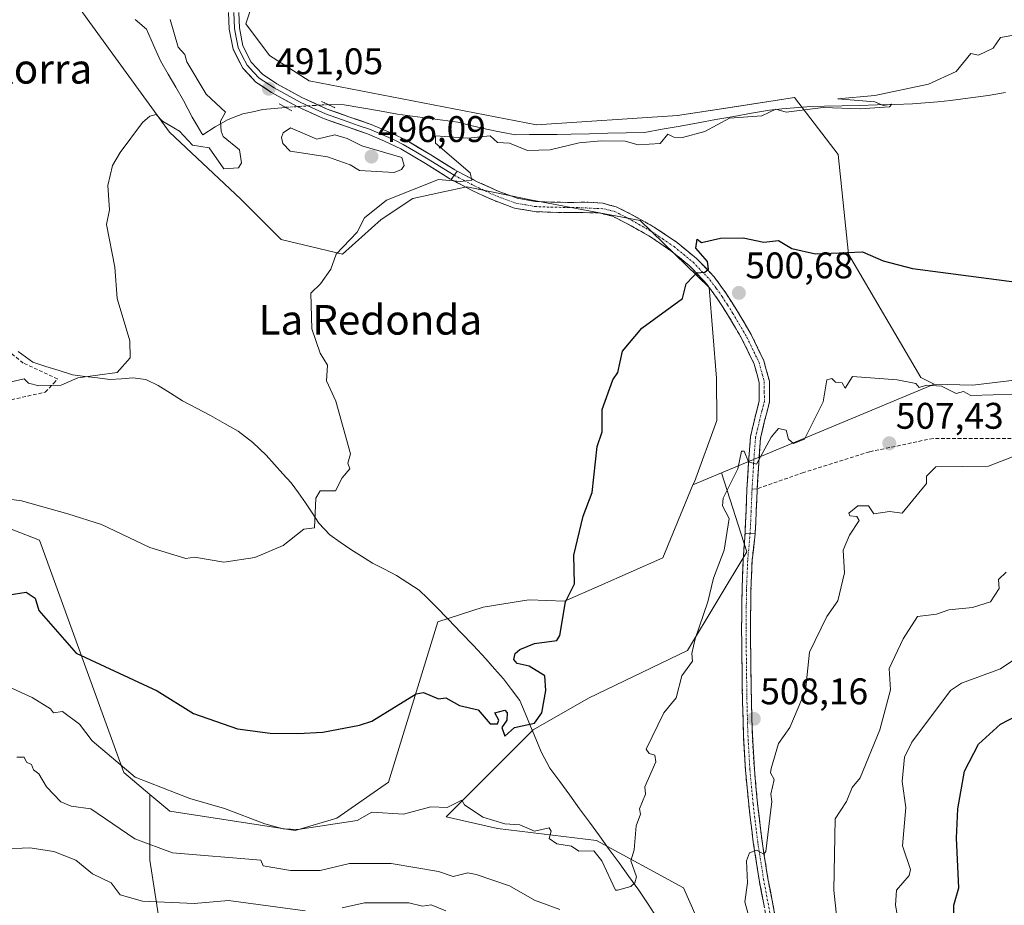
# Model space of a CAD drawing. Units: metres. Extents: x 607196 to 610637, y 4745461 to 4747828.
# Drawn here: x 608002 to 608268, y 4747185 to 4747424 of the extents above; entities that cross this region are included whole.
import ezdxf
from ezdxf.enums import TextEntityAlignment as Align

# ---------------------------------------------------------------- set-up
doc = ezdxf.new("R2010")
doc.units = ezdxf.units.M
doc.header["$MEASUREMENT"] = 0
for name, pattern in [('TRAZO_Y_PUNTO', [1, 0.5, -0.25, 0, -0.25]), ('TRAZOS2', [0.375, 0.25, -0.125]), ('TRAZOSX2', [1.5, 1, -0.5])]:
    doc.linetypes.add(name, pattern=pattern)
for name, color, linetype, lineweight in [('Arbolado forestal CxS', 92, 'Continuous', 0), ('Camino', 19, 'TRAZOSX2', 0), ('Camino Cxs', 19, 'Continuous', 0), ('Camino eje', 19, 'TRAZO_Y_PUNTO', 0), ('Carátula', 7, 'Continuous', 5), ('Corriente natural lineal', 142, 'Continuous', 13), ('Corriente natural lineal oculto', 19, 'TRAZO_Y_PUNTO', 13), ('Cultivos herbáceos CxS', 92, 'Continuous', 0), ('Curva de nivel maestra', 36, 'Continuous', 30), ('Curva de nivel normal', 36, 'Continuous', 0), ('Layer 0', 7, 'Continuous', 0), ('Matorral CxS', 135, 'Continuous', 0), ('Muro lineal', 1, 'TRAZOSX2', 13), ('Puente lineal', 2, 'TRAZOS2', 0), ('Punto de cota en terreno', 7, 'Continuous', 0), ('Rótulo de punto de cota en terreno', 19, 'Continuous', 0), ('Senda', 19, 'TRAZOSX2', 0), ('Texto cartográfico', 19, 'Continuous', 0)]:
    doc.layers.add(name, color=color, linetype=linetype, lineweight=lineweight)
doc.styles.add('Arial', font='txt', dxfattribs={"height": 0.2})

# ---------------------------------------------------------------- blocks, each defined once
blk = doc.blocks.new('*U150')
at = {"layer": 'Cultivos herbáceos CxS', "color": 92, "linetype": 'Continuous', "lineweight": 0}
for points in [[(608323.4191, 4747332.8279, 503.9722), (608259.6053, 4747325.2083, 505.3113), (608249.1013, 4747325.5113, 505.7361), (608245.5187, 4747327.2387, 505.2297), (608225.9755, 4747360.5855, 500.5783), (608223.1839, 4747387.5803, 497.3762), (608211.4173, 4747402.9835, 495.0656), (608194.5723, 4747400.3801, 495.4244), (608179.7241, 4747398.0839, 494.7275), (608141.6441, 4747395.6351, 494.2212), (608080.1857, 4747407.4583, 492.3525), (608069.4439, 4747414.3337, 492.2102), (608062.9993, 4747422.9281, 492.4814), (608067.7253, 4747437.1073, 491.8717)], [(608010.5759, 4747437.5381, 486.3306), (608042.4287, 4747393.6453, 491.078), (608061.6413, 4747375.4711, 493.3844), (608072.5455, 4747364.5667, 494.4132), (608089.1411, 4747360.5869, 495.3776), (608099.5967, 4747369.9751, 496.0467), (608108.1689, 4747375.6887, 496.4162), (608116.0701, 4747377.3925, 496.6844), (608122.8239, 4747378.8489, 496.5219), (608134.7905, 4747376.3685, 497.2217), (608140.0253, 4747375.2833, 497.4198), (608169.6473, 4747369.7583, 498.7335), (608188.3401, 4747351.5837, 500.5866), (608190.2553, 4747327.0847, 502.0889), (608190.4169, 4747315.6519, 503.3107), (608184.2987, 4747299.0487, 503.4186), (608183.9259, 4747298.2559, 503.3623), (608175.7893, 4747278.5393, 503.1334), (608158.6451, 4747270.9201, 501.6761), (608149.1811, 4747266.7813, 500.4293), (608139.5969, 4747267.1103, 499.1285), (608137.8589, 4747266.8431, 498.8892), (608127.2149, 4747265.2057, 498.111), (608114.9571, 4747261.2121, 498.3333), (608101.5937, 4747217.8225, 503.7989), (608087.6117, 4747208.0947, 505.826), (608076.3687, 4747204.7569, 506.6992), (608042.4467, 4747209.9653, 506.8112), (608037.0611, 4747214.5227, 506.1899), (608030.0653, 4747220.4427, 505.7734), (608007.2077, 4747283.3035, 496.7088), (607993.2369, 4747288.6959, 497.1766)]]:
    blk.add_polyline3d(points, dxfattribs=at)
blk = doc.blocks.new('*U176')
at = {"layer": 'Curva de nivel normal', "color": 36, "linetype": 'Continuous', "lineweight": 0}
blk.add_polyline3d([(608271.09, 4747322.75, 505), (608259.09, 4747322.37, 505), (608257.09, 4747323.45, 505), (608255.09, 4747322.94, 505), (608251.09, 4747324.9, 505), (608247.09, 4747325.17, 505), (608245.09, 4747324.57, 505), (608244.17, 4747325.69, 505), (608239.13, 4747326.65, 505), (608227.09, 4747327.54, 505), (608225.09, 4747324.4, 505), (608224.27, 4747325.79, 505), (608222.46, 4747325.98, 505), (608221.49, 4747327.01, 505), (608220.13, 4747326.61, 505), (608219.16, 4747320.68, 505), (608214.05, 4747310.61, 505), (608211.09, 4747309.43, 505), (608209.75, 4747310.61, 505), (608209.09, 4747313.04, 505), (608207.09, 4747313.45, 505), (608205.09, 4747311.12, 505), (608201.09, 4747303.84, 505), (608198.95, 4747304.47, 505), (608197.81, 4747307.33, 505), (608197.09, 4747307.37, 505), (608196.1, 4747302.61, 505), (608192.05, 4747294.61, 505), (608191.94, 4747292.61, 505), (608193.67, 4747289.19, 505), (608192.37, 4747280.61, 505), (608189.46, 4747272.98, 505), (608187.97, 4747266.61, 505), (608184.56, 4747256.61, 505), (608183.6, 4747252.61, 505), (608183.78, 4747250.61, 505), (608180.95, 4747246.61, 505), (608179.38, 4747240.61, 505), (608176.08, 4747236.61, 505), (608171.25, 4747226.77, 505), (608172.08, 4747225.6, 505), (608173.61, 4747225.13, 505), (608173.87, 4747223.39, 505), (608170.95, 4747216.61, 505), (608171.09, 4747214.61, 505), (608169.46, 4747210.61, 505), (608169.71, 4747209.23, 505), (608168.53, 4747206.05, 505), (608168.03, 4747199.55, 505), (608167.09, 4747196.61, 505), (608168.7, 4747192.22, 505), (608168.21, 4747190.61, 505), (608167.09, 4747189.6, 505), (608163.52, 4747188.61, 505), (608162.96, 4747188.61, 505), (608159.32, 4747196.61, 505), (608157.09, 4747199.3, 505), (608153.09, 4747199.19, 505), (608151.06, 4747200.58, 505), (608147.09, 4747201.21, 505), (608145.09, 4747202.61, 505), (608145.63, 4747204.61, 505), (608145.09, 4747205.48, 505), (608141.09, 4747204.61, 505), (608137.09, 4747206.28, 505), (608133.04, 4747206.56, 505), (608127.09, 4747208.34, 505), (608122.18, 4747211.7, 505), (608121.46, 4747212.98, 505), (608117.51, 4747211.03, 505), (608113.09, 4747211.2, 505), (608105.68, 4747209.2, 505), (608097.09, 4747209.72, 505), (608093.09, 4747207.51, 505), (608077.09, 4747205.09, 505), (608073.09, 4747205.27, 505), (608068.2, 4747206.61, 505), (608057.25, 4747210.77, 505), (608047.92, 4747213.44, 505), (608033.09, 4747219.21, 505), (608021.53, 4747229.05, 505), (608018.03, 4747233.55, 505), (608013.43, 4747236.95, 505), (608011.07, 4747236.59, 505), (608010.19, 4747237.71, 505), (608005.25, 4747240.77, 505), (607999.09, 4747243.53, 505)], dxfattribs=at)
blk = doc.blocks.new('*U187')
at = {"layer": 'Curva de nivel maestra', "color": 36, "linetype": 'Continuous', "lineweight": 30}
blk.add_polyline3d([(607999.02, 4747268.54, 500), (608003.68, 4747269.2, 500), (608006.08, 4747267.6, 500), (608007.09, 4747264.3, 500), (608017.17, 4747252.69, 500), (608039.05, 4747242.57, 500), (608048.92, 4747236.44, 500), (608060.74, 4747232.26, 500), (608069.58, 4747231.1, 500), (608077.09, 4747231.01, 500), (608083.89, 4747231.41, 500), (608093.77, 4747233.29, 500), (608097.09, 4747234.37, 500), (608109.09, 4747241.7, 500), (608111.09, 4747242.13, 500), (608115.09, 4747240.38, 500), (608117.09, 4747240.61, 500), (608120.8, 4747238.61, 500), (608125.86, 4747237.38, 500), (608129.09, 4747233.63, 500), (608131.09, 4747233.66, 500), (608131.44, 4747234.61, 500), (608130.4, 4747236.61, 500), (608133.09, 4747237.36, 500), (608133.73, 4747236.61, 500), (608133.62, 4747234.61, 500), (608132.29, 4747232.61, 500), (608133.09, 4747230.32, 500), (608135.65, 4747232.61, 500), (608141.09, 4747233.84, 500), (608143.09, 4747236.61, 500), (608144.18, 4747242.61, 500), (608143.89, 4747246.61, 500), (608139.67, 4747249.19, 500), (608136.42, 4747249.94, 500), (608135.51, 4747251.03, 500), (608135.82, 4747252.61, 500), (608137.09, 4747253.73, 500), (608141.09, 4747255.32, 500), (608147.09, 4747256.13, 500), (608147.95, 4747257.47, 500), (608149.43, 4747266.61, 500), (608151.92, 4747271.44, 500), (608151.69, 4747279.21, 500), (608154.28, 4747289.8, 500), (608156.66, 4747296.18, 500), (608158.06, 4747308.61, 500), (608159.34, 4747312.61, 500), (608159.37, 4747318.61, 500), (608162.28, 4747326.61, 500), (608163.58, 4747328.61, 500), (608164.87, 4747334.39, 500), (608170.13, 4747340.61, 500), (608181.09, 4747348.61, 500), (608182.13, 4747352.61, 500), (608184.02, 4747354.61, 500), (608185.09, 4747355.59, 500), (608187.09, 4747355.76, 500), (608188.09, 4747356.61, 500), (608187.85, 4747358.61, 500), (608184.71, 4747362.23, 500), (608185.09, 4747364.65, 500), (608186.23, 4747363.75, 500), (608191.41, 4747364.93, 500), (608197.5, 4747365.02, 500), (608203.09, 4747363.84, 500), (608207.09, 4747364.31, 500), (608210.66, 4747362.18, 500), (608217.09, 4747360.69, 500), (608229.74, 4747361.26, 500), (608235.31, 4747358.83, 500), (608243.27, 4747356.79, 500), (608271.51, 4747353.03, 500)], dxfattribs=at)
blk = doc.blocks.new('*U188')
at = {"layer": 'Curva de nivel maestra', "color": 36, "linetype": 'Continuous', "lineweight": 30}
blk.add_polyline3d([(608268.91, 4747134.61, 525), (608265.6, 4747143.12, 525), (608263.73, 4747145.25, 525), (608261.98, 4747160.61, 525), (608259.73, 4747167.25, 525), (608255.69, 4747172.61, 525), (608254.33, 4747179.85, 525), (608254.42, 4747184.61, 525), (608255.78, 4747189.3, 525), (608255.19, 4747202.71, 525), (608255.55, 4747210.61, 525), (608257.34, 4747220.86, 525), (608261.09, 4747228.15, 525), (608267.09, 4747233.57, 525), (608281.09, 4747240.82, 525)], dxfattribs=at)
blk = doc.blocks.new('5PATER')
at = {"layer": 'Carátula', "linetype": 'Continuous', "lineweight": 5}
h = blk.add_hatch(color=250, dxfattribs=at)
edge = h.paths.add_edge_path()
edge.add_ellipse((0, 0.01), major_axis=(-1.33, -1.34), ratio=0.999422, start_angle=0, end_angle=360)

msp = doc.modelspace()

# ---------------------------------------------------------------- linework, layer by layer
at = {"layer": 'Arbolado forestal CxS', "color": 92, "linetype": 'Continuous', "lineweight": 0}
for points in [[(608267.93, 4746994.75, 530.61), (608257.24, 4747021.47, 527.86), (608241.21, 4747061.02, 522.88), (608197.39, 4747152.94, 510.21), (608181.36, 4747189.28, 506.71), (608157.84, 4747202.11, 504.28), (608131.12, 4747205.31, 505.95), (608117.23, 4747208.52, 506.5), (608125.78, 4747217.07, 504.13), (608140.74, 4747232.04, 500.92), (608155.71, 4747240.59, 502.53), (608182.43, 4747253.41, 505.26), (608198.46, 4747280.13, 506.25), (608191.67, 4747301.49, 505.1), (608249.1, 4747325.51, 505.74), (608259.61, 4747325.21, 505.31), (608323.42, 4747332.83, 503.97)], [(608249.1, 4747325.51, 505.74), (608259.61, 4747325.21, 505.31), (608323.42, 4747332.83, 503.97)], [(608249.1, 4747325.51, 505.74), (608191.67, 4747301.49, 505.1)], [(608047.75, 4747128.36, 539.93), (608037.06, 4747196.76, 512.58), (608037.06, 4747214.52, 506.19), (608042.45, 4747209.97, 506.81), (608076.37, 4747204.76, 506.7), (608087.61, 4747208.09, 505.83), (608101.59, 4747217.82, 503.8), (608114.96, 4747261.21, 498.33), (608127.21, 4747265.21, 498.11), (608137.86, 4747266.84, 498.89), (608139.6, 4747267.11, 499.13), (608149.18, 4747266.78, 500.43), (608158.65, 4747270.92, 501.68), (608175.79, 4747278.54, 503.13), (608183.93, 4747298.26, 503.36), (608191.67, 4747301.49, 505.1), (608198.46, 4747280.13, 506.25), (608182.43, 4747253.41, 505.26), (608155.71, 4747240.59, 502.53), (608140.74, 4747232.04, 500.92), (608125.78, 4747217.07, 504.13), (608117.23, 4747208.52, 506.5), (608131.12, 4747205.31, 505.95), (608157.84, 4747202.11, 504.28), (608181.36, 4747189.28, 506.71), (608197.39, 4747152.94, 510.21)], [(608191.67, 4747301.49, 505.1), (608198.46, 4747280.13, 506.25), (608182.43, 4747253.41, 505.26), (608155.71, 4747240.59, 502.53), (608140.74, 4747232.04, 500.92), (608125.78, 4747217.07, 504.13), (608117.23, 4747208.52, 506.5), (608131.12, 4747205.31, 505.95), (608157.84, 4747202.11, 504.28), (608181.36, 4747189.28, 506.71), (608197.39, 4747152.94, 510.21), (608241.21, 4747061.02, 522.88), (608257.24, 4747021.47, 527.86), (608267.93, 4746994.75, 530.61)], [(608191.67, 4747301.49, 505.1), (608198.46, 4747280.13, 506.25), (608182.43, 4747253.41, 505.26), (608155.71, 4747240.59, 502.53), (608140.74, 4747232.04, 500.92), (608125.78, 4747217.07, 504.13), (608117.23, 4747208.52, 506.5), (608131.12, 4747205.31, 505.95), (608157.84, 4747202.11, 504.28), (608181.36, 4747189.28, 506.71), (608197.39, 4747152.94, 510.21), (608241.21, 4747061.02, 522.88), (608257.24, 4747021.47, 527.86), (608267.93, 4746994.75, 530.61)], [(608191.67, 4747301.49, 505.1), (608183.93, 4747298.26, 503.36)], [(608037.06, 4747214.52, 506.19), (608042.45, 4747209.97, 506.81), (608076.37, 4747204.76, 506.7), (608087.61, 4747208.09, 505.83), (608101.59, 4747217.82, 503.8), (608114.96, 4747261.21, 498.33), (608127.21, 4747265.21, 498.11), (608137.86, 4747266.84, 498.89), (608139.6, 4747267.11, 499.13), (608149.18, 4747266.78, 500.43), (608158.65, 4747270.92, 501.68), (608175.79, 4747278.54, 503.13), (608183.93, 4747298.26, 503.36)], [(608037.06, 4747214.52, 506.19), (608030.07, 4747220.44, 505.77), (608007.21, 4747283.3, 496.71), (607993.24, 4747288.7, 497.18), (607987.21, 4747291.88, 496.78), (607960.54, 4747288.07, 495.77), (607945.3, 4747282.35, 494.91), (607917.68, 4747259.49, 493.78), (607909.11, 4747252.83, 492.65), (607903.43, 4747215.63, 495.82), (607897.34, 4747197.12, 496.12), (607891.75, 4747169.23, 498.46), (607898.63, 4747140.44, 502.88), (607899.58, 4747126.15, 505.52), (607891.96, 4747115.68, 506.25), (607885.79, 4747109.06, 506.72), (607877.94, 4747106.57, 506.14), (607865, 4747104.72, 504.07), (607858.99, 4747100.1, 503.14), (607871.93, 4747085.77, 504.85), (607883.49, 4747072.36, 507.35), (607894.12, 4747058.5, 510.26), (607912.9, 4747030.64, 517.09), (607929.45, 4747012.49, 521.66)], [(607993.24, 4747288.7, 497.18), (608007.21, 4747283.3, 496.71), (608030.07, 4747220.44, 505.77), (608037.06, 4747214.52, 506.19), (608037.06, 4747196.76, 512.58), (608047.75, 4747128.36, 539.93), (608064.85, 4747100.57, 550.62), (608072.33, 4747086.67, 552.29), (608073.4, 4747072.78, 553.2), (608079.81, 4747010.78, 563.04)], [(608037.06, 4747214.52, 506.19), (608037.06, 4747196.76, 512.58), (608047.75, 4747128.36, 539.93), (608064.85, 4747100.57, 550.62), (608072.33, 4747086.67, 552.29), (608073.4, 4747072.78, 553.2), (608079.81, 4747010.78, 563.04), (608094.77, 4746981.92, 571.72), (608110.81, 4746960.55, 572.29), (608114.01, 4746932.75, 568.87), (608111.87, 4746910.31, 565.33), (608111.87, 4746863.28, 562.3), (608121.49, 4746817.32, 565.02), (608126.84, 4746788.46, 571.73), (608131.11, 4746774.56, 575.17), (608118.28, 4746772.43, 579.7), (608103.32, 4746768.15, 587.04), (608101.28, 4746767.06, 588.36)], [(608037.06, 4747214.52, 506.19), (608037.06, 4747196.76, 512.58), (608047.75, 4747128.36, 539.93), (608064.85, 4747100.57, 550.62), (608072.33, 4747086.67, 552.29), (608073.4, 4747072.78, 553.2), (608079.81, 4747010.78, 563.04), (608094.77, 4746981.92, 571.72), (608110.81, 4746960.55, 572.29), (608114.01, 4746932.75, 568.87), (608111.87, 4746910.31, 565.33), (608111.87, 4746863.28, 562.3), (608121.49, 4746817.32, 565.02), (608126.84, 4746788.46, 571.73), (608131.11, 4746774.56, 575.17), (608118.28, 4746772.43, 579.7), (608103.32, 4746768.15, 587.04), (608101.28, 4746767.06, 588.36)]]:
    msp.add_polyline3d(points, dxfattribs=at)
at = {"layer": 'Camino', "color": 19, "linetype": 'TRAZOSX2', "lineweight": 0}
for points in [[(608120.21, 4747383.07), (608125.43, 4747380.32), (608131.48, 4747377.55), (608136.37, 4747375.76), (608141.35, 4747374.87), (608145.58, 4747374.71), (608149.98, 4747374.62), (608150.69, 4747374.62), (608155.57, 4747374.67), (608159.55, 4747374.42), (608161.04, 4747374), (608163.17, 4747373.46), (608166.98, 4747371.55), (608173.45, 4747367.94), (608179.63, 4747363.78), (608184.91, 4747359.46), (608189.64, 4747354.5), (608192.94, 4747349.96), (608195.88, 4747345.34), (608199.69, 4747338.87), (608203.1, 4747331.81), (608204.58, 4747326.3), (608204.61, 4747320.65), (608203.3, 4747315.53), (608202.21, 4747310.9), (608201.69, 4747304.01), (608201.29, 4747297.18)], [(608198.01, 4747285.21), (608198.27, 4747291.13), (608198.52, 4747297.05), (608198.94, 4747304.19), (608199.48, 4747311.32), (608200.63, 4747316.18), (608201.85, 4747320.99), (608201.83, 4747325.93), (608200.51, 4747330.84), (608197.26, 4747337.57), (608193.53, 4747343.9), (608190.67, 4747348.41), (608187.52, 4747352.73), (608183.03, 4747357.44), (608177.98, 4747361.56), (608172.01, 4747365.59), (608165.69, 4747369.12), (608162.2, 4747370.87), (608158.53, 4747371.8), (608154.24, 4747371.86), (608149.95, 4747371.87), (608145.5, 4747371.96), (608141.05, 4747372.13), (608135.65, 4747373.1), (608130.43, 4747375.01), (608124.21, 4747377.85), (608118.54, 4747380.85)], [(608201.29, 4747297.18), (608201.02, 4747291.01), (608200.76, 4747285.09)], [(608203.82, 4747180.9), (608201.82, 4747191.42), (608200.23, 4747201.6), (608199, 4747211.79), (608198.13, 4747221.12), (608197.58, 4747230.49), (608197.33, 4747239.45), (608197.2, 4747248.39), (608197.07, 4747259.06), (608197.2, 4747269.73), (608197.52, 4747277.93), (608198.01, 4747285.21)], [(608200.76, 4747285.09), (608199.92, 4747277.8), (608199.6, 4747269.69), (608199.47, 4747259.07), (608199.6, 4747248.43), (608199.73, 4747239.51), (608199.98, 4747230.61), (608200.52, 4747221.32), (608201.38, 4747212.06), (608202.61, 4747201.94), (608204.18, 4747191.84), (608206.17, 4747181.37), (608208.58, 4747171.01), (608212.14, 4747157.73), (608216.17, 4747144.59), (608224.43, 4747120.02), (608229.35, 4747105.2), (608234.28, 4747090.4), (608240.31, 4747073.16), (608246.55, 4747056), (608251.94, 4747041.8), (608257.6, 4747027.71), (608262.64, 4747017.05)]]:
    msp.add_lwpolyline(points, dxfattribs=at)
at = {"layer": 'Camino Cxs', "color": 19, "linetype": 'Continuous', "lineweight": 0}
for points in [[(608120.21, 4747383.07), (608118.54, 4747380.85)], [(608198.01, 4747285.21), (608200.76, 4747285.09)], [(608198.01, 4747285.21), (608200.76, 4747285.09)]]:
    msp.add_lwpolyline(points, dxfattribs=at)
msp.add_polyline3d([(608200.76, 4747285.09, 505.77), (608198.01, 4747285.21, 505.72), (608198.14, 4747288.17, 505.6), (608198.27, 4747291.13, 505.38), (608198.4, 4747294.09, 505.21), (608198.52, 4747297.05, 505.27), (608198.73, 4747300.62, 505.04), (608198.94, 4747304.19, 504.66), (608199.21, 4747307.76, 504.45), (608199.48, 4747311.32, 504.15), (608200.63, 4747316.18, 503.69), (608201.85, 4747320.99, 503.25), (608201.83, 4747325.93, 502.66), (608201.17, 4747328.39, 502.3), (608200.51, 4747330.84, 502.02), (608198.89, 4747334.21, 501.64), (608197.26, 4747337.57, 501.37), (608195.4, 4747340.74, 501.03), (608193.53, 4747343.9, 500.74), (608192.1, 4747346.16, 500.62), (608190.67, 4747348.41, 500.48), (608189.1, 4747350.57, 500.3), (608187.52, 4747352.73, 500.15), (608185.28, 4747355.09, 499.91), (608183.03, 4747357.44, 499.67), (608180.51, 4747359.5, 499.44), (608177.98, 4747361.56, 499.14), (608175, 4747363.58, 498.87), (608172.01, 4747365.59, 498.67), (608168.85, 4747367.36, 498.43), (608165.69, 4747369.12, 498.19), (608162.2, 4747370.87, 497.97), (608158.53, 4747371.8, 497.74), (608154.24, 4747371.86, 497.57), (608149.95, 4747371.87, 497.45), (608145.5, 4747371.96, 497.32), (608141.05, 4747372.13, 497.2), (608138.35, 4747372.62, 497.15), (608135.65, 4747373.1, 497.1), (608133.04, 4747374.06, 496.88), (608130.43, 4747375.01, 496.56), (608127.32, 4747376.43, 495.99), (608124.21, 4747377.85, 495.78), (608121.37, 4747379.35, 495.81), (608118.54, 4747380.85, 495.17), (608120.21, 4747383.07, 494.53), (608122.82, 4747381.7, 495.23), (608125.43, 4747380.32, 495.46), (608128.46, 4747378.94, 495.47), (608131.48, 4747377.55, 495.95), (608133.93, 4747376.66, 496.35), (608136.37, 4747375.76, 496.68), (608138.86, 4747375.32, 496.81), (608141.35, 4747374.87, 496.89), (608145.58, 4747374.71, 497.07), (608149.98, 4747374.62, 497.33), (608150.69, 4747374.62, 497.37), (608155.57, 4747374.67, 497.48), (608159.55, 4747374.42, 497.6), (608161.04, 4747374, 497.68), (608163.17, 4747373.46, 497.78), (608166.98, 4747371.55, 498.05), (608170.22, 4747369.75, 498.3), (608173.45, 4747367.94, 498.61), (608176.54, 4747365.86, 498.84), (608179.63, 4747363.78, 499.11), (608182.27, 4747361.62, 499.44), (608184.91, 4747359.46, 499.66), (608187.28, 4747356.98, 499.89), (608189.64, 4747354.5, 500.13), (608191.29, 4747352.23, 500.27), (608192.94, 4747349.96, 500.47), (608194.41, 4747347.65, 500.6), (608195.88, 4747345.34, 500.74), (608197.79, 4747342.11, 501.04), (608199.69, 4747338.87, 501.32), (608201.4, 4747335.34, 501.65), (608203.1, 4747331.81, 502.14), (608203.84, 4747329.06, 502.49), (608204.58, 4747326.3, 502.84), (608204.6, 4747323.48, 503.14), (608204.61, 4747320.65, 503.46), (608203.96, 4747318.09, 503.73), (608203.3, 4747315.53, 504.04), (608202.21, 4747310.9, 504.46), (608201.95, 4747307.46, 504.74), (608201.69, 4747304.01, 504.94), (608201.49, 4747300.59, 505.05), (608201.29, 4747297.18, 505.17), (608201.15, 4747294.09, 505.23), (608201.02, 4747291.01, 505.4), (608200.89, 4747288.05, 505.59), (608200.76, 4747285.09, 505.77)], close=True, dxfattribs=at)
msp.add_polyline3d([(608203.15, 4747184.41, 510.73), (608202.49, 4747187.91, 510.65), (608201.82, 4747191.42, 510.47), (608201.29, 4747194.81, 510.22), (608200.76, 4747198.2, 509.91), (608200.23, 4747201.6, 509.56), (608199.82, 4747204.99, 509.27), (608199.41, 4747208.39, 509.03), (608199, 4747211.79, 508.92), (608198.56, 4747216.45, 508.81), (608198.13, 4747221.12, 508.55), (608197.85, 4747225.8, 508.25), (608197.58, 4747230.49, 508.09), (608197.46, 4747234.97, 507.97), (608197.33, 4747239.45, 507.76), (608197.27, 4747243.92, 507.38), (608197.2, 4747248.39, 507.02), (608197.16, 4747251.95, 507.11), (608197.11, 4747255.51, 507.11), (608197.07, 4747259.06, 507.02), (608197.11, 4747262.62, 506.79), (608197.16, 4747266.18, 506.57), (608197.2, 4747269.73, 506.37), (608197.36, 4747273.83, 506.14), (608197.52, 4747277.93, 505.89), (608197.77, 4747281.57, 505.82), (608198.01, 4747285.21, 505.72), (608200.76, 4747285.09, 505.77), (608200.76, 4747285.09, 505.77), (608200.34, 4747281.45, 505.95), (608199.92, 4747277.8, 506.1), (608199.76, 4747273.75, 506.3), (608199.6, 4747269.69, 506.49), (608199.56, 4747266.15, 506.66), (608199.51, 4747262.61, 506.85), (608199.47, 4747259.07, 507.05), (608199.51, 4747255.52, 507.16), (608199.56, 4747251.97, 507.26), (608199.6, 4747248.43, 507.36), (608199.66, 4747243.97, 507.61), (608199.73, 4747239.51, 507.85), (608199.85, 4747235.06, 508.03), (608199.98, 4747230.61, 508.15), (608200.25, 4747225.97, 508.32), (608200.52, 4747221.32, 508.59), (608200.95, 4747216.69, 508.85), (608201.38, 4747212.06, 509.06), (608201.79, 4747208.69, 509.29), (608202.2, 4747205.32, 509.62), (608202.61, 4747201.94, 509.92), (608203.13, 4747198.58, 510.18), (608203.66, 4747195.21, 510.39), (608204.18, 4747191.84, 510.57), (608204.85, 4747188.35, 510.74), (608205.51, 4747184.86, 510.83), (608206.17, 4747181.37, 510.95)], dxfattribs=at)
at = {"layer": 'Camino eje', "color": 19, "linetype": 'TRAZO_Y_PUNTO', "lineweight": 0}
for points in [[(608119.38, 4747381.96), (608121.89, 4747380.63), (608124.82, 4747379.09), (608127.85, 4747377.7), (608130.96, 4747376.28), (608136.01, 4747374.43), (608138.71, 4747373.95), (608141.2, 4747373.5), (608145.54, 4747373.34), (608147.74, 4747373.29), (608150.14, 4747373.25), (608152.47, 4747373.24), (608159.79, 4747372.9), (608162.69, 4747372.17), (608166.34, 4747370.34), (608172.73, 4747366.77), (608175.72, 4747364.75), (608178.81, 4747362.67), (608181.33, 4747360.61), (608183.97, 4747358.45), (608188.58, 4747353.62), (608190.23, 4747351.35), (608191.81, 4747349.19), (608193.28, 4747346.88), (608194.71, 4747344.62), (608198.48, 4747338.22), (608201.81, 4747331.33), (608203.21, 4747326.12), (608203.22, 4747323.29), (608203.23, 4747320.82), (608202.58, 4747318.26), (608201.97, 4747315.86), (608201.42, 4747313.54), (608200.85, 4747311.11), (608200.32, 4747304.1), (608199.9, 4747296.98)], [(608199.9, 4747296.98), (608199.65, 4747291.07), (608199.39, 4747285.15)], [(608199.39, 4747285.15), (608198.72, 4747277.88), (608198.4, 4747269.72), (608198.27, 4747259.07), (608198.4, 4747248.41), (608198.53, 4747239.48), (608198.78, 4747230.56), (608199.32, 4747221.23), (608200.19, 4747211.93), (608201.42, 4747201.78), (608203, 4747191.64), (608205, 4747181.12), (608207.42, 4747170.72), (608210.99, 4747157.4), (608215.03, 4747144.22), (608223.29, 4747119.64), (608228.21, 4747104.82), (608233.14, 4747090.01), (608239.18, 4747072.76), (608245.43, 4747055.58), (608250.82, 4747041.36), (608256.5, 4747027.23), (608261.57, 4747016.51)]]:
    msp.add_lwpolyline(points, dxfattribs=at)
at = {"layer": 'Corriente natural lineal', "color": 142, "linetype": 'Continuous', "lineweight": 13}
for points in [[(608051.43, 4747392.89, 489.33), (608051.1, 4747393.24, 489.26), (608049.83, 4747395.44, 489.1), (608048.56, 4747397.64, 488.77), (608047.39, 4747399.93, 488.36), (608046.21, 4747402.21, 487.97), (608044.14, 4747405.77, 487.65), (608042.07, 4747409.33, 486.9), (608040, 4747412.89, 486.69), (608038.08, 4747417.18, 486.39), (608036.16, 4747421.47, 485.59), (608033.09, 4747424.06, 485.48)], [(608268.45, 4747404.3, 495.49), (608263.74, 4747403.55, 495.23), (608260.33, 4747403.09, 495.22), (608256.93, 4747402.63, 495.31), (608253.52, 4747402.17, 495.45), (608250.1, 4747401.86, 495.53), (608246.68, 4747401.55, 495.59), (608243.26, 4747401.24, 495.62), (608238.5, 4747401.12, 495.41), (608233.74, 4747400.99, 495.15), (608228.99, 4747400.87, 495.06), (608224.23, 4747400.74, 495.09), (608219.47, 4747400.62, 495.07), (608214.71, 4747400.49, 494.91), (608211.34, 4747400.19, 494.81), (608207.98, 4747399.88, 494.92), (608204.61, 4747399.58, 494.81), (608199.78, 4747398.72, 494.6), (608194.95, 4747397.86, 494.79), (608190.12, 4747397, 494.71), (608185.3, 4747396.14, 494.57), (608180.47, 4747395.28, 494.46), (608175.64, 4747394.42, 494.57), (608170.81, 4747393.56, 494.41), (608165.85, 4747393.43, 494.27), (608160.89, 4747393.31, 494.09), (608155.93, 4747393.18, 494.15), (608150.97, 4747393.05, 494.06), (608147.21, 4747393.02, 493.83), (608143.46, 4747392.99, 493.73), (608139.7, 4747392.96, 493.7), (608135.94, 4747392.93, 493.71), (608132.04, 4747393.66, 493.36), (608128.14, 4747394.39, 493.58), (608124.26, 4747395.36, 493.62), (608120.38, 4747396.32, 493.52), (608116.29, 4747396.86, 493.37), (608112.19, 4747397.41, 493.09), (608108.1, 4747397.95, 492.85), (608104, 4747398.49, 492.44), (608099.2, 4747399.34, 492.04), (608094.4, 4747400.2, 491.92), (608089.6, 4747401.05, 491.94), (608085.3, 4747401.08, 491.68)], [(608073.76, 4747400.33, 491.31), (608070.71, 4747400.03, 491.38), (608067.66, 4747399.72, 491.3), (608064.94, 4747399.14, 491.09), (608062.21, 4747398.56, 490.72), (608058.25, 4747397, 490.12), (608054.72, 4747395.04, 489.57), (608051.43, 4747392.89, 489.33)], [(608174.27, 4747181.11, 506.75), (608171.78, 4747184.9, 506.03), (608169.3, 4747188.68, 505.16), (608166.63, 4747192.34, 504.73), (608163.96, 4747196.01, 504.46), (608161.29, 4747199.67, 503.96), (608158.62, 4747203.34, 503.54), (608155.95, 4747207, 503.53), (608153.28, 4747210.67, 503.14), (608150.61, 4747214.33, 502.07), (608147.94, 4747218, 501.86), (608145.27, 4747221.66, 501.16), (608142.92, 4747226.06, 500.68), (608141.46, 4747229.54, 500.38), (608140, 4747233.02, 500.16), (608138.54, 4747236.49, 499.54), (608137.08, 4747239.97, 499.17), (608134.89, 4747242.88, 499.23), (608132.69, 4747245.78, 499.28), (608130.31, 4747248.51, 499.24), (608127.93, 4747251.23, 498.99), (608124.56, 4747254.77, 498.42), (608121.19, 4747258.3, 498), (608117.81, 4747261.84, 497.96), (608114.44, 4747265.37, 497.74), (608112.16, 4747267.58, 497.79), (608109.88, 4747269.79, 497.47), (608106.81, 4747271.76, 497.07), (608103.74, 4747273.72, 496.87), (608100.51, 4747275.41, 496.67), (608097.28, 4747277.09, 496.46), (608094.33, 4747278.92, 496.19), (608091.38, 4747280.74, 495.96), (608088.57, 4747282.76, 495.64), (608085.76, 4747284.77, 495.35), (608082.77, 4747287.9, 495), (608080.96, 4747290.66, 494.83), (608079.15, 4747293.41, 494.64), (608077.24, 4747296.1, 494.47), (608075.32, 4747298.78, 494.31), (608073.07, 4747301.27, 494.08), (608070.82, 4747303.76, 493.89), (608068.57, 4747306.25, 493.64), (608066.76, 4747307.98, 493.61), (608064.94, 4747309.7, 493.39), (608062.94, 4747311.22, 493.14), (608060.93, 4747312.73, 492.94), (608057.22, 4747314.88, 492.51), (608053.51, 4747317.02, 492.35), (608049.7, 4747318.98, 492.15), (608045.89, 4747320.93, 491.81), (608042.63, 4747323, 491.78), (608039.37, 4747325.07, 491.42), (608036.04, 4747326.71, 490.9), (608032.51, 4747327.2, 490.53), (608029.41, 4747326.95, 490.42), (608026.3, 4747326.69, 490.37), (608022.93, 4747327.14, 489.93), (608019.56, 4747327.58, 489.59), (608016.2, 4747328.03, 489.3), (608012.6, 4747329.16, 488.76), (608009, 4747330.29, 488.67), (608005.4, 4747331.41, 488.64), (608001.49, 4747334.27, 488.09)]]:
    msp.add_polyline3d(points, dxfattribs=at)
at = {"layer": 'Corriente natural lineal oculto', "color": 19, "linetype": 'TRAZO_Y_PUNTO', "lineweight": 13}
msp.add_polyline3d([(608085.3, 4747401.08, 491.68), (608081.45, 4747400.83, 491.63), (608077.61, 4747400.58, 491.31), (608073.76, 4747400.33, 491.31)], dxfattribs=at)
at = {"layer": 'Cultivos herbáceos CxS', "color": 92, "linetype": 'Continuous', "lineweight": 0}
for points in [[(608010.58, 4747437.54, 486.33), (608042.43, 4747393.65, 491.08), (608061.64, 4747375.47, 493.38), (608072.55, 4747364.57, 494.41), (608089.14, 4747360.59, 495.38), (608099.6, 4747369.98, 496.05), (608108.17, 4747375.69, 496.42), (608116.07, 4747377.39, 496.68), (608122.82, 4747378.85, 496.52), (608134.79, 4747376.37, 497.22), (608140.03, 4747375.28, 497.42), (608169.65, 4747369.76, 498.73), (608188.34, 4747351.58, 500.59), (608190.26, 4747327.08, 502.09), (608190.42, 4747315.65, 503.31), (608184.3, 4747299.05, 503.42), (608183.93, 4747298.26, 503.36)], [(608249.1, 4747325.51, 505.74), (608245.52, 4747327.24, 505.23), (608225.98, 4747360.59, 500.58), (608223.18, 4747387.58, 497.38), (608211.42, 4747402.98, 495.07), (608194.57, 4747400.38, 495.42), (608179.72, 4747398.08, 494.73), (608141.64, 4747395.64, 494.22), (608080.19, 4747407.46, 492.35), (608069.44, 4747414.33, 492.21), (608063, 4747422.93, 492.48), (608067.73, 4747437.11, 491.87)], [(608249.1, 4747325.51, 505.74), (608259.61, 4747325.21, 505.31), (608323.42, 4747332.83, 503.97)], [(608037.06, 4747214.52, 506.19), (608042.45, 4747209.97, 506.81), (608076.37, 4747204.76, 506.7), (608087.61, 4747208.09, 505.83), (608101.59, 4747217.82, 503.8), (608114.96, 4747261.21, 498.33), (608127.21, 4747265.21, 498.11), (608137.86, 4747266.84, 498.89), (608139.6, 4747267.11, 499.13), (608149.18, 4747266.78, 500.43), (608158.65, 4747270.92, 501.68), (608175.79, 4747278.54, 503.13), (608183.93, 4747298.26, 503.36)], [(608037.06, 4747214.52, 506.19), (608030.07, 4747220.44, 505.77), (608007.21, 4747283.3, 496.71), (607993.24, 4747288.7, 497.18), (607987.21, 4747291.88, 496.78), (607960.54, 4747288.07, 495.77), (607945.3, 4747282.35, 494.91), (607917.68, 4747259.49, 493.78), (607909.11, 4747252.83, 492.65), (607903.43, 4747215.63, 495.82), (607897.34, 4747197.12, 496.12), (607891.75, 4747169.23, 498.46), (607898.63, 4747140.44, 502.88), (607899.58, 4747126.15, 505.52), (607891.96, 4747115.68, 506.25), (607885.79, 4747109.06, 506.72), (607877.94, 4747106.57, 506.14), (607865, 4747104.72, 504.07), (607858.99, 4747100.1, 503.14), (607871.93, 4747085.77, 504.85), (607883.49, 4747072.36, 507.35), (607894.12, 4747058.5, 510.26), (607912.9, 4747030.64, 517.09), (607929.45, 4747012.49, 521.66)]]:
    msp.add_polyline3d(points, dxfattribs=at)
at = {"layer": 'Curva de nivel normal', "color": 36, "linetype": 'Continuous', "lineweight": 0}
for points in [[(608042.55, 4747424.07, 490), (608044.77, 4747416.61, 490), (608046.51, 4747414.61, 490), (608047.12, 4747412.61, 490), (608052.35, 4747403.87, 490), (608057.54, 4747399.06, 490), (608056.14, 4747396.61, 490), (608056.33, 4747393.85, 490), (608056.88, 4747392.4, 490), (608061.36, 4747388.88, 490), (608061.82, 4747385.34, 490), (608061.09, 4747383.99, 490), (608057.09, 4747383.71, 490), (608053.09, 4747389.34, 490), (608048.62, 4747390.14, 490), (608045.09, 4747393.93, 490), (608040.54, 4747396.61, 490), (608038.83, 4747398.35, 490), (608037.09, 4747397.92, 490), (608035.09, 4747396.19, 490), (608029.09, 4747388.15, 490), (608027.01, 4747384.61, 490), (608025.68, 4747379.2, 490), (608026.18, 4747372.61, 490), (608025.32, 4747368.61, 490), (608027.58, 4747357.1, 490), (608028.23, 4747348.61, 490), (608031.67, 4747337.19, 490), (608031.72, 4747332.61, 490), (608028.28, 4747328.61, 490), (608017.64, 4747327.16, 490), (608013.09, 4747325.22, 490), (608007.09, 4747324.98, 490), (608004.26, 4747325.78, 490), (608003.09, 4747326.88, 490), (607998.02, 4747325.78, 490)], [(607993.09, 4747295.19, 495), (608002.38, 4747293.9, 495), (608014.9, 4747290.42, 495), (608023.99, 4747287.51, 495), (608037.09, 4747281.3, 495), (608046.79, 4747278.31, 495), (608049.16, 4747278.68, 495), (608057.09, 4747277.31, 495), (608065.45, 4747278.61, 495), (608073.09, 4747281.81, 495), (608078.7, 4747286.22, 495), (608081.64, 4747286.61, 495), (608081.97, 4747294.61, 495), (608083.09, 4747296.61, 495), (608087.24, 4747296.61, 495), (608089.09, 4747300.18, 495), (608091.18, 4747302.61, 495), (608090.58, 4747304.1, 495), (608091.35, 4747306.61, 495), (608087.34, 4747320.86, 495), (608084.87, 4747326.39, 495), (608085.09, 4747330.61, 495), (608083.09, 4747333.89, 495), (608080.88, 4747340.4, 495), (608080.57, 4747350.09, 495), (608083.24, 4747352.61, 495), (608086.01, 4747356.61, 495), (608087.42, 4747360.61, 495), (608093.09, 4747366.61, 495), (608095.09, 4747370.45, 495), (608101.09, 4747375.19, 495), (608115.09, 4747380.86, 495), (608121.09, 4747380.29, 495), (608124.18, 4747380.61, 495), (608123.68, 4747382.61, 495), (608114.33, 4747390.61, 495), (608114.27, 4747392.61, 495), (608123.09, 4747391.98, 495), (608129.09, 4747392.61, 495), (608131.09, 4747390.85, 495), (608134.29, 4747390.61, 495), (608139.17, 4747388.69, 495), (608145.28, 4747388.8, 495), (608153.17, 4747390.69, 495), (608159.09, 4747391.23, 495), (608165.64, 4747391.16, 495), (608169.09, 4747390.16, 495), (608175.09, 4747390.56, 495), (608177.09, 4747393.06, 495), (608178.77, 4747392.29, 495), (608181.09, 4747392.21, 495), (608187.09, 4747393.84, 495), (608193.84, 4747397.36, 495), (608202.54, 4747398.06, 495), (608206.29, 4747399.81, 495), (608209.09, 4747399.04, 495), (608219.09, 4747400.28, 495), (608229.09, 4747399.93, 495), (608237.09, 4747400.5, 495), (608237.66, 4747401.18, 495), (608235.34, 4747400.86, 495), (608233.09, 4747401.81, 495), (608223.09, 4747402.61, 495), (608233.09, 4747403.49, 495), (608247.63, 4747406.61, 495), (608255.09, 4747410, 495), (608259.09, 4747414.87, 495), (608261.09, 4747414.42, 495), (608265.09, 4747416.37, 495), (608267.09, 4747419.17, 495), (608272.67, 4747420.19, 495)], [(608103.17, 4747382.69, 495), (608105.09, 4747383.54, 495), (608105.87, 4747384.61, 495), (608105.2, 4747386.72, 495), (608094.39, 4747389.91, 495), (608090.39, 4747391.91, 495), (608087.09, 4747392.93, 495), (608082.2, 4747391.72, 495), (608075.09, 4747394.79, 495), (608073.09, 4747393.4, 495), (608072.67, 4747392.19, 495), (608073, 4747390.52, 495), (608075, 4747388.52, 495), (608085.09, 4747386.98, 495), (608091.26, 4747384.78, 495), (608093.73, 4747383.25, 495), (608103.17, 4747382.69, 495)], [(608199.62, 4747179.14, 510), (608197.99, 4747185.51, 510), (608198.66, 4747190.61, 510), (608198.43, 4747196.61, 510), (608199.25, 4747198.77, 510), (608201.09, 4747199.49, 510), (608203.09, 4747198.34, 510), (608203.61, 4747199.13, 510), (608205.28, 4747212.61, 510), (608205, 4747214.61, 510), (608205.9, 4747218.61, 510), (608204.89, 4747220.41, 510), (608205.09, 4747221.52, 510), (608207.09, 4747228.31, 510), (608210.08, 4747232.61, 510), (608214.33, 4747242.61, 510), (608215.44, 4747252.96, 510), (608220.12, 4747262.61, 510), (608223.09, 4747266.92, 510), (608224.9, 4747274.42, 510), (608224.53, 4747280.61, 510), (608226.24, 4747284.61, 510), (608228.88, 4747288.61, 510), (608228.21, 4747289.73, 510), (608226.36, 4747289.88, 510), (608226.06, 4747290.61, 510), (608228.5, 4747292.61, 510), (608231.38, 4747292.61, 510), (608232.85, 4747290.37, 510), (608237.09, 4747291.01, 510), (608240.49, 4747290.61, 510), (608247.09, 4747298.61, 510), (608247.09, 4747300.61, 510), (608249.6, 4747303.12, 510), (608263.82, 4747303.34, 510), (608270.28, 4747305.8, 510)], [(608268.65, 4747274.61, 515), (608266.52, 4747272.61, 515), (608266.67, 4747270.19, 515), (608264.39, 4747266.61, 515), (608259.53, 4747265.05, 515), (608253.09, 4747264.46, 515), (608249.79, 4747263.31, 515), (608244.64, 4747262.61, 515), (608240.78, 4747256.61, 515), (608236.94, 4747248.61, 515), (608237.34, 4747242.86, 515), (608234.49, 4747232.01, 515), (608229.09, 4747219, 515), (608226.93, 4747216.45, 515), (608225.41, 4747212.61, 515), (608222.38, 4747207.9, 515), (608222, 4747188.61, 515), (608223.47, 4747174.99, 515)], [(608240.81, 4747172.61, 520), (608238.7, 4747184.61, 520), (608238.95, 4747188.61, 520), (608242.34, 4747192.61, 520), (608242.74, 4747194.26, 520), (608240.55, 4747200.61, 520), (608241.48, 4747211, 520), (608240.5, 4747218.02, 520), (608241.09, 4747224.61, 520), (608243.09, 4747228.69, 520), (608253.59, 4747242.61, 520), (608256.54, 4747244.61, 520), (608267.09, 4747248.51, 520), (608272.84, 4747252.36, 520)], [(608001.09, 4747224.65, 510), (608003.09, 4747224.63, 510), (608003.74, 4747223.26, 510), (608005.09, 4747222.61, 510), (608005.63, 4747221.15, 510), (608007.09, 4747220.08, 510), (608009.11, 4747216.63, 510), (608013.05, 4747212.57, 510), (608015.8, 4747211.32, 510), (608021.12, 4747210.64, 510), (608033.03, 4747202.55, 510), (608043.19, 4747198.71, 510), (608067.09, 4747196.78, 510), (608067.73, 4747195.25, 510), (608075.09, 4747193.99, 510), (608083.09, 4747193.97, 510), (608091.09, 4747195.89, 510), (608102.37, 4747195.89, 510), (608115.09, 4747193.7, 510), (608119.09, 4747192.3, 510), (608123.09, 4747193.33, 510), (608125.34, 4747192.86, 510), (608134.29, 4747189.81, 510), (608141.09, 4747185.95, 510), (608147.9, 4747183.42, 510)], [(608079.09, 4747183.1, 515), (608058.35, 4747185.87, 515), (608049.09, 4747185.05, 515), (608035.09, 4747185.71, 515), (608029.09, 4747187.38, 515), (608026.61, 4747190.61, 515), (608021.56, 4747193.08, 515), (608017.09, 4747196.74, 515), (608011.09, 4747199.07, 515), (608004.59, 4747200.11, 515), (607996.18, 4747199.7, 515)], [(608117.09, 4747183.04, 515), (608113.13, 4747184.65, 515), (608110.77, 4747184.29, 515), (608107.09, 4747185.2, 515), (608095.09, 4747185.21, 515), (608089.09, 4747183.89, 515)]]:
    msp.add_polyline3d(points, dxfattribs=at)
at = {"layer": 'Layer 0', "linetype": 'Continuous', "lineweight": 0}
for points in [[(608118.54, 4747380.85), (608118.21, 4747381.02), (608111.61, 4747385.11), (608104.96, 4747389.09), (608100.5, 4747391.22), (608095.94, 4747393.12), (608089.99, 4747395.21), (608084.03, 4747397.28), (608076.89, 4747400.55), (608069.95, 4747404.38), (608065.78, 4747407.17), (608062.21, 4747410.91), (608059.61, 4747416.03), (608058.56, 4747421.47), (608058.37, 4747426)], [(608059.75, 4747425.97), (608059.84, 4747423.9), (608059.93, 4747421.63), (608060.4, 4747419.21), (608060.93, 4747416.49), (608062.05, 4747414.28), (608063.35, 4747411.72), (608065.13, 4747409.85), (608066.68, 4747408.23), (608070.67, 4747405.56), (608077.51, 4747401.78), (608080.98, 4747400.19), (608084.55, 4747398.56), (608090.45, 4747396.51), (608093.42, 4747395.46), (608096.43, 4747394.41), (608101.07, 4747392.48), (608103.3, 4747391.41), (608105.61, 4747390.3), (608109, 4747388.28), (608112.33, 4747386.29), (608118.89, 4747382.22), (608119.38, 4747381.96)], [(608061.12, 4747425.94), (608061.3, 4747421.79), (608062.24, 4747416.94), (608064.48, 4747412.52), (608067.57, 4747409.29), (608071.39, 4747406.73), (608078.13, 4747403.01), (608085.06, 4747399.83), (608090.9, 4747397.8), (608096.92, 4747395.69), (608101.63, 4747393.73), (608106.26, 4747391.51), (608113.04, 4747387.46), (608119.57, 4747383.41), (608120.21, 4747383.07)], [(608120.21, 4747383.07), (608118.54, 4747380.85)]]:
    msp.add_lwpolyline(points, dxfattribs=at)
msp.add_polyline3d([(608061.12, 4747425.94, 490.94), (608061.3, 4747421.79, 491.11), (608062.24, 4747416.94, 491.4), (608064.48, 4747412.52, 491.52), (608067.57, 4747409.29, 491.33), (608071.39, 4747406.73, 491.24), (608074.76, 4747404.87, 491.35), (608078.13, 4747403.01, 491.4), (608081.6, 4747401.42, 491.76), (608085.06, 4747399.83, 491.42), (608087.98, 4747398.82, 491.26), (608090.9, 4747397.8, 491.38), (608093.91, 4747396.75, 491.58), (608096.92, 4747395.69, 491.65), (608099.28, 4747394.71, 491.83), (608101.63, 4747393.73, 491.98), (608103.95, 4747392.62, 492.74), (608106.26, 4747391.51, 493.07), (608109.65, 4747389.49, 493.11), (608113.04, 4747387.46, 493.57), (608116.31, 4747385.44, 494.05), (608119.57, 4747383.41, 494.34), (608120.21, 4747383.07, 494.53), (608118.54, 4747380.85, 495.17), (608118.21, 4747381.02, 495.09), (608114.91, 4747383.07, 494.06), (608111.61, 4747385.11, 493.63), (608108.29, 4747387.1, 493.28), (608104.96, 4747389.09, 493.06), (608100.5, 4747391.22, 492.96), (608095.94, 4747393.12, 492.02), (608092.97, 4747394.17, 491.96), (608089.99, 4747395.21, 492.19), (608087.01, 4747396.25, 492.29), (608084.03, 4747397.28, 491.77), (608080.46, 4747398.92, 491.24), (608076.89, 4747400.55, 491.26), (608073.42, 4747402.47, 491.05), (608069.95, 4747404.38, 491.09), (608067.87, 4747405.78, 491.26), (608065.78, 4747407.17, 491.36), (608064, 4747409.04, 491.68), (608062.21, 4747410.91, 491.75), (608060.91, 4747413.47, 491.5), (608059.61, 4747416.03, 491.71), (608059.09, 4747418.75, 491.72), (608058.56, 4747421.47, 491.74), (608058.37, 4747426, 491.46)], dxfattribs=at)
at = {"layer": 'Matorral CxS', "color": 135, "linetype": 'Continuous', "lineweight": 0}
for points in [[(608067.73, 4747437.11, 491.87), (608063, 4747422.93, 492.48), (608069.44, 4747414.33, 492.21), (608080.19, 4747407.46, 492.35), (608141.64, 4747395.64, 494.22), (608179.72, 4747398.08, 494.73), (608194.57, 4747400.38, 495.42), (608211.42, 4747402.98, 495.07), (608223.18, 4747387.58, 497.38), (608225.98, 4747360.59, 500.58), (608245.52, 4747327.24, 505.23), (608249.1, 4747325.51, 505.74), (608191.67, 4747301.49, 505.1), (608183.93, 4747298.26, 503.36), (608183.93, 4747298.26, 503.36), (608184.3, 4747299.05, 503.42), (608190.42, 4747315.65, 503.31), (608190.26, 4747327.08, 502.09), (608188.34, 4747351.58, 500.59), (608169.65, 4747369.76, 498.73), (608140.03, 4747375.28, 497.42), (608134.79, 4747376.37, 497.22), (608122.82, 4747378.85, 496.52), (608116.07, 4747377.39, 496.68), (608108.17, 4747375.69, 496.42), (608099.6, 4747369.98, 496.05), (608089.14, 4747360.59, 495.38), (608072.55, 4747364.57, 494.41), (608061.64, 4747375.47, 493.38), (608042.43, 4747393.65, 491.08), (608010.58, 4747437.54, 486.33)], [(608010.58, 4747437.54, 486.33), (608042.43, 4747393.65, 491.08), (608061.64, 4747375.47, 493.38), (608072.55, 4747364.57, 494.41), (608089.14, 4747360.59, 495.38), (608099.6, 4747369.98, 496.05), (608108.17, 4747375.69, 496.42), (608116.07, 4747377.39, 496.68), (608122.82, 4747378.85, 496.52), (608134.79, 4747376.37, 497.22), (608140.03, 4747375.28, 497.42), (608169.65, 4747369.76, 498.73), (608188.34, 4747351.58, 500.59), (608190.26, 4747327.08, 502.09), (608190.42, 4747315.65, 503.31), (608184.3, 4747299.05, 503.42), (608183.93, 4747298.26, 503.36)], [(608249.1, 4747325.51, 505.74), (608245.52, 4747327.24, 505.23), (608225.98, 4747360.59, 500.58), (608223.18, 4747387.58, 497.38), (608211.42, 4747402.98, 495.07), (608194.57, 4747400.38, 495.42), (608179.72, 4747398.08, 494.73), (608141.64, 4747395.64, 494.22), (608080.19, 4747407.46, 492.35), (608069.44, 4747414.33, 492.21), (608063, 4747422.93, 492.48), (608067.73, 4747437.11, 491.87)], [(608249.1, 4747325.51, 505.74), (608191.67, 4747301.49, 505.1)], [(608191.67, 4747301.49, 505.1), (608183.93, 4747298.26, 503.36)]]:
    msp.add_polyline3d(points, dxfattribs=at)
at = {"layer": 'Muro lineal', "color": 1, "linetype": 'TRAZOSX2', "lineweight": 13}
msp.add_polyline3d([(607969.67, 4747342.74, 486.6), (607965.81, 4747341.34, 486.7), (607972.67, 4747324.66, 488.59), (607976.19, 4747316.13, 490.29), (608008.82, 4747323.29, 490.51), (608011.09, 4747325.73, 489.68), (608012.15, 4747326.88, 489.33), (608002.87, 4747331.17, 488.78), (607996.48, 4747336.29, 487.82), (607988.79, 4747341.41, 487.21), (607984.37, 4747347.6, 487.1), (607982.53, 4747351.97, 486.68), (607979.64, 4747359.97, 486.7), (607977.28, 4747366.3, 486), (607974.91, 4747373.15, 485.93), (607970.69, 4747375.77, 485.48), (607968.32, 4747375.77, 485.21), (607966.39, 4747374.3, 485.08), (607964.94, 4747371.14, 485.31)], dxfattribs=at)
at = {"layer": 'Puente lineal', "color": 2, "linetype": 'TRAZOS2', "lineweight": 0}
for points in [[(608083.49, 4747401.91, 491.86), (608087.12, 4747400.24, 491.55)], [(608075.51, 4747399.37, 491.36), (608072, 4747401.3, 491.2)]]:
    msp.add_polyline3d(points, dxfattribs=at)
at = {"layer": 'Senda', "color": 19, "linetype": 'TRAZOSX2', "lineweight": 0}
for points in [[(608272.99, 4747310.82), (608248.85, 4747310.82), (608231.65, 4747307.18), (608213.79, 4747301.56), (608201.29, 4747297.18)], [(608201.29, 4747297.18), (608199.9, 4747296.98)]]:
    msp.add_lwpolyline(points, dxfattribs=at)

# ---------------------------------------------------------------- block references
at = {"layer": 'Cultivos herbáceos CxS', "color": 92, "linetype": 'Continuous', "lineweight": 0}
msp.add_blockref('*U150', (0, 0), dxfattribs=at)
at = {"layer": 'Curva de nivel maestra', "color": 36, "linetype": 'Continuous', "lineweight": 30}
for name in ['*U188', '*U187']:
    msp.add_blockref(name, (0, 0), dxfattribs=at)
at = {"layer": 'Curva de nivel normal', "color": 36, "linetype": 'Continuous', "lineweight": 0}
msp.add_blockref('*U176', (0, 0), dxfattribs=at)
at = {"layer": 'Punto de cota en terreno', "linetype": 'Continuous', "lineweight": 0}
for p in [(608069.24, 4747405.34, 491.05), (608097, 4747387, 496.09), (608196.34, 4747350.14, 500.68), (608237.01, 4747309.47, 507.43), (608200.37, 4747234.96, 508.16)]:
    msp.add_blockref('5PATER', p, dxfattribs=at)

# ---------------------------------------------------------------- texts
at = {"layer": 'Rótulo de punto de cota en terreno', "color": 19, "linetype": 'Continuous', "lineweight": 0, "style": 'Arial'}
for s, p in [('491,05', (608071, 4747407.1)), ('496,09', (608098.76, 4747388.76)), ('500,68', (608198.1, 4747351.9)), ('507,43', (608238.77, 4747311.23)), ('508,16', (608202.13, 4747236.72))]:
    msp.add_text(s, height=7, dxfattribs=at).set_placement(p, align=Align.BOTTOM_LEFT)
at = {"layer": 'Texto cartográfico', "color": 19, "linetype": 'Continuous', "lineweight": 0, "style": 'Arial'}
for s, p in [('Malkorra', (607998.85, 4747410.75)), ('La Redonda', (608096.7, 4747342.87))]:
    msp.add_text(s, height=8, dxfattribs=at).set_placement(p, align=Align.MIDDLE_CENTER)

doc.saveas('drawing.dxf')
